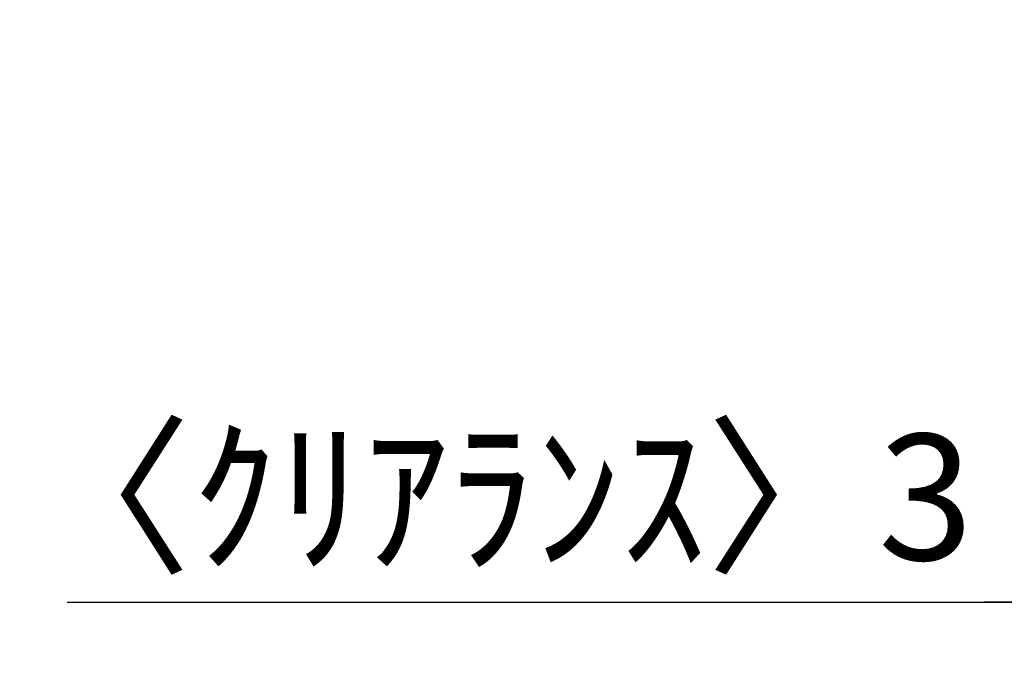
# Model space of a CAD drawing. Extents: x 27948 to 54421, y -13 to 8857.
# Drawn here: x 43040 to 43509, y 5855 to 6160 of the extents above; entities that cross this region are included whole.
import ezdxf

# ---------------------------------------------------------------- set-up
doc = ezdxf.new("R2010")
doc.units = 0
doc.header["$LTSCALE"] = 50
doc.header["$MEASUREMENT"] = 0
doc.layers.get('0').update_dxf_attribs({"linetype": 'CONTINUOUS'})
doc.layers.get('DEFPOINTS').update_dxf_attribs({"color": 146, "linetype": 'CONTINUOUS'})
doc.layers.add('166-寸法B', color=11, linetype='CONTINUOUS')
doc.styles.add('KH001', font='msgothic.ttc')
doc.dimstyles.new('KH1xx030', dxfattribs={"dimscale": 30, "dimtxt": 2, "dimasz": 0.6, "dimexe": 0.3, "dimexo": 1.2, "dimgap": 0.5, "dimtad": 3, "dimdec": 1, "dimdsep": 46, "dimlunit": 6, "dimtxsty": 'KH001', "dimblk": 'DOT', "dimcen": 1, "dimdle": 1, "dimclrd": 256, "dimclre": 256, "dimclrt": 256, "dimadec": 0, "dimazin": 0, "dimtfac": 1, "dimtdec": 1, "dimtix": 1, "dimtmove": 2, "dimatfit": 3, "dimldrblk": 'CLOSEDBLANK', "dimfxl": 1, "dimtolj": 1, "dimtzin": 0, "dimlwd": -1, "dimlwe": -1, "dimarcsym": 0})

# ---------------------------------------------------------------- blocks, each defined once
blk = doc.blocks.new('_Dot')
at = {"color": 0, "linetype": 'ByBlock', "lineweight": -2}
blk.add_line((-0.5, 0), (-1, 0), dxfattribs=at)
at = {"color": 0, "linetype": 'ByBlock', "const_width": 0.5}
blk.add_lwpolyline([(-0.25, 0, 1), (0.25, 0, 1)], format="xyb", close=True, dxfattribs=at)
blk = doc.blocks.new('*D105')
at = {"layer": '166-寸法B', "transparency": 16777216}
for p, q in [((43535.66, 6123.94), (43535.66, 5873.44)), ((43538.66, 6123.94), (43538.66, 5873.44)), ((43062.33, 5882.44), (43535.66, 5882.44)), ((43517.66, 5882.44), (43499.66, 5882.44)), ((43538.66, 5882.44), (43535.66, 5882.44)), ((43538.66, 5882.44), (43535.66, 5882.44)), ((43556.66, 5882.44), (43574.66, 5882.44))]:
    blk.add_line(p, q, dxfattribs=at)
at = {"layer": 'DEFPOINTS', "color": 0, "transparency": 16777216}
for p in [(43535.66, 6159.94), (43538.66, 6159.94), (43535.66, 5882.44)]:
    blk.add_point(p, dxfattribs=at)
at = {"layer": '166-寸法B', "transparency": 16777216, "xscale": 18, "yscale": 18, "zscale": 18}
blk.add_blockref('_Dot', (43535.66, 5882.44), dxfattribs=at)
at = {"layer": '166-寸法B', "transparency": 16777216, "xscale": 18, "yscale": 18, "zscale": 18, "rotation": 180}
blk.add_blockref('_Dot', (43538.66, 5882.44), dxfattribs=at)
at = {"layer": '166-寸法B', "transparency": 16777216, "insert": (43267.07, 5932.47), "char_height": 60, "attachment_point": 5, "style": 'KH001'}
blk.add_mtext('\\A1;〈ｸﾘｱﾗﾝｽ〉3', dxfattribs=at)
blk = doc.blocks.new('_ClosedBlank')
at = {"color": 0, "linetype": 'ByBlock', "lineweight": -2}
for p, q in [((-1, 0.167), (0, 0)), ((-1, 0.167), (-1, -0.167)), ((0, 0), (-1, -0.167))]:
    blk.add_line(p, q, dxfattribs=at)

msp = doc.modelspace()

# ---------------------------------------------------------------- dimensions: what is measured, and where the dimension line sits
at = {"layer": '166-寸法B'}
dim = msp.add_linear_dim(base=(43535.66, 5882.44), p1=(43538.66, 6159.94), p2=(43535.66, 6159.94), text='〈ｸﾘｱﾗﾝｽ〉<>', dimstyle='KH1xx030', override={"dimtmove": 1}, dxfattribs=at)
dim.commit()
dim.dimension.update_dxf_attribs({"geometry": '*D105', "text_midpoint": (43267.07, 5854.67), "dimtype": 128})

doc.saveas('drawing.dxf')
